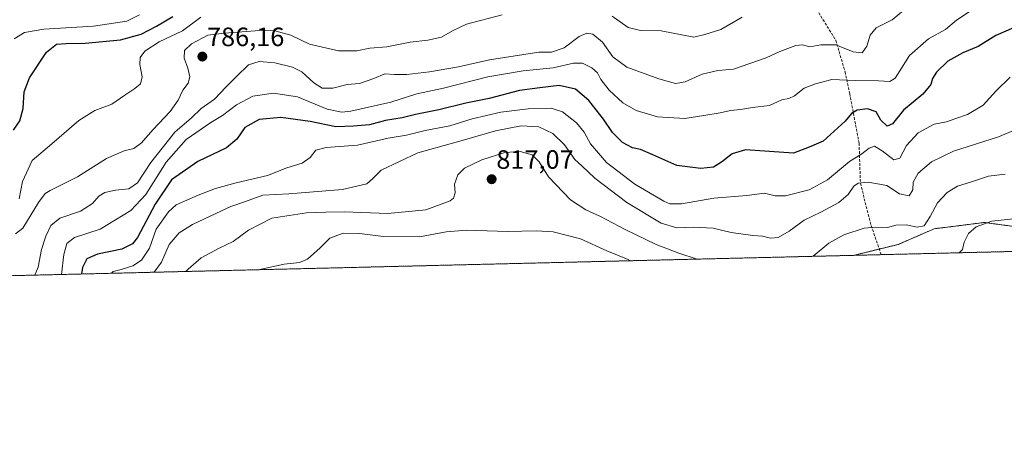
# Model space of a CAD drawing. Units: metres. Extents: x 665384 to 668850, y 4732726 to 4735122.
# Drawn here: x 667901 to 668272, y 4732726 to 4732882 of the extents above; entities that cross this region are included whole.
import ezdxf
from ezdxf.enums import TextEntityAlignment as Align

# ---------------------------------------------------------------- set-up
doc = ezdxf.new("R2010")
doc.units = ezdxf.units.M
doc.header["$MEASUREMENT"] = 0
doc.linetypes.add('TRAZOS', pattern=[0.75, 0.5, -0.25])
doc.linetypes.add('TRAZOSX2', pattern=[1.5, 1, -0.5])
for name, color, linetype, lineweight in [('Arbolado forestal', 92, 'TRAZOS', 0), ('Arbolado forestal CxS', 92, 'Continuous', 0), ('Carátula', 7, 'Continuous', 5), ('Comarca CxS', 133, 'Continuous', 0), ('Comunidad Autónoma CxS', 142, 'Continuous', 0), ('Curva de nivel maestra', 36, 'Continuous', 30), ('Curva de nivel normal', 36, 'Continuous', 0), ('Municipio CxS', 142, 'Continuous', 0), ('Provincia CxS', 1, 'Continuous', 0), ('Punto de cota en terreno', 7, 'Continuous', 0), ('Rótulo de punto de cota en terreno', 19, 'Continuous', 0), ('Senda', 19, 'TRAZOSX2', 0)]:
    doc.layers.add(name, color=color, linetype=linetype, lineweight=lineweight)
doc.styles.add('Arial', font='txt', dxfattribs={"height": 0.2})

# ---------------------------------------------------------------- blocks, each defined once
blk = doc.blocks.new('*U150')
at = {"layer": 'Arbolado forestal CxS', "color": 92, "linetype": 'Continuous', "lineweight": 0}
blk.add_polyline3d([(668277.89, 4732804.17, 821.29), (668264.89, 4732805.94, 819.95), (668246, 4732803.58, 816.75), (668232.41, 4732797.67, 816.83), (668215.56, 4732793.55, 817.52), (667140.59, 4732767.55, 801.55)], dxfattribs=at)
blk = doc.blocks.new('*U160')
at = {"layer": 'Curva de nivel normal', "color": 36, "linetype": 'Continuous', "lineweight": 0}
blk.add_polyline3d([(668274.62, 4732860.78, 805), (668269.25, 4732855.45, 805), (668264.46, 4732850.15, 805), (668258.58, 4732846.67, 805), (668254.1, 4732845.12, 805), (668250.62, 4732843.89, 805), (668245.93, 4732843, 805), (668239.88, 4732839.8, 805), (668235.46, 4732835.05, 805), (668232.96, 4732830.25, 805), (668230.72, 4732829.63, 805), (668226.34, 4732832.97, 805), (668223.46, 4732834.69, 805), (668221.41, 4732833.92, 805), (668218.72, 4732831.85, 805), (668214.08, 4732828.94, 805), (668205.79, 4732822.08, 805), (668198.77, 4732818.26, 805), (668189.87, 4732816.04, 805), (668185.96, 4732815.95, 805), (668182.01, 4732817, 805), (668175.28, 4732816.16, 805), (668162.89, 4732815.12, 805), (668150.73, 4732812.94, 805), (668146.27, 4732813, 805), (668143.97, 4732813.96, 805), (668133.08, 4732820.4, 805), (668122.35, 4732828.54, 805), (668116.36, 4732835.66, 805), (668113.95, 4732840.08, 805), (668111.1, 4732843.6, 805), (668105.76, 4732847.68, 805), (668101.6, 4732849.05, 805), (668092.93, 4732848.88, 805), (668082.6, 4732847.54, 805), (668071.74, 4732845.07, 805), (668063.27, 4732842.47, 805), (668054.06, 4732840.63, 805), (668047.04, 4732838.9, 805), (668040.05, 4732837.71, 805), (668028.56, 4732835.17, 805), (668016.66, 4732834.21, 805), (668012.82, 4732833.17, 805), (668010.64, 4732830.48, 805), (668007.65, 4732828.37, 805), (668001.87, 4732826.6, 805), (667994.64, 4732823.62, 805), (667982.83, 4732820.92, 805), (667975.03, 4732818.76, 805), (667968.46, 4732816.3, 805), (667960.09, 4732812.63, 805), (667957.21, 4732809.93, 805), (667952.66, 4732803.46, 805), (667950.11, 4732796.24, 805), (667947.1, 4732791.68, 805), (667943.82, 4732789.57, 805), (667939.43, 4732788.22, 805), (667936.36, 4732787.46, 805), (667935.71, 4732786.78, 805)], dxfattribs=at)
blk = doc.blocks.new('*U183')
at = {"layer": 'Curva de nivel normal', "color": 36, "linetype": 'Continuous', "lineweight": 0}
for points in [[(668173.6, 4732883.44, 785), (668165.54, 4732878.8, 785), (668159.49, 4732876.83, 785), (668155.32, 4732875.9, 785), (668142.96, 4732878.28, 785), (668135.26, 4732878.42, 785), (668130.6, 4732879.47, 785), (668124.6, 4732883.84, 785)], [(668083.04, 4732884.34, 785), (668069.58, 4732880.8, 785), (668064.39, 4732878.19, 785), (668060.17, 4732875.85, 785), (668055.03, 4732874.68, 785), (668048.37, 4732873.94, 785), (668039.57, 4732872.24, 785), (668033.11, 4732871.71, 785), (668028.24, 4732870.66, 785), (668021.31, 4732870.69, 785), (668015.28, 4732872.1, 785), (668010.4, 4732873.16, 785), (668003.43, 4732876.6, 785), (667997.32, 4732878.28, 785), (667993.17, 4732878.52, 785), (667978.39, 4732877.41, 785), (667972.05, 4732876.65, 785), (667965.94, 4732873.4, 785), (667963.24, 4732870.88, 785), (667963.11, 4732867.89, 785), (667964.57, 4732864.21, 785), (667965.28, 4732860.95, 785), (667964.64, 4732858.46, 785), (667962.69, 4732855.88, 785), (667960.88, 4732852.04, 785), (667957.88, 4732847.78, 785), (667951.39, 4732840.86, 785), (667947.11, 4732835.98, 785), (667944.16, 4732833.85, 785), (667940.5, 4732833, 785), (667933.94, 4732830.14, 785), (667922.94, 4732823.14, 785), (667912.61, 4732818.03, 785), (667910.74, 4732816.87, 785), (667908.29, 4732813.44, 785), (667902.35, 4732803.86, 785), (667899.52, 4732801.62, 785)]]:
    blk.add_polyline3d(points, dxfattribs=at)
blk = doc.blocks.new('*U187')
at = {"layer": 'Curva de nivel normal', "color": 36, "linetype": 'Continuous', "lineweight": 0}
for points in [[(668272.7, 4732824.23, 815), (668266.4, 4732823.39, 815), (668259.97, 4732821.3, 815), (668254.72, 4732819.61, 815), (668250.84, 4732817.28, 815), (668247.16, 4732813.31, 815), (668244.42, 4732808.14, 815), (668242.15, 4732804.74, 815), (668239.57, 4732804.22, 815), (668235.39, 4732805.08, 815), (668231.54, 4732804.88, 815), (668228.41, 4732804.01, 815), (668223.97, 4732804.14, 815), (668219.61, 4732803.74, 815), (668211.92, 4732801.28, 815), (668206.26, 4732798.08, 815), (668200.35, 4732793.19, 815)], [(668156.55, 4732792.13, 815), (668149.72, 4732794.38, 815), (668141.19, 4732797.7, 815), (668129.43, 4732803.28, 815), (668119.93, 4732808.28, 815), (668114.55, 4732810.67, 815), (668108.81, 4732814.46, 815), (668100.58, 4732823.14, 815), (668096.98, 4732828.81, 815), (668094.33, 4732831.46, 815), (668089.81, 4732832.76, 815), (668084.07, 4732832.34, 815), (668075.45, 4732829.62, 815), (668068.91, 4732826.48, 815), (668066.36, 4732823.92, 815), (668065.15, 4732820.37, 815), (668065.37, 4732817.08, 815), (668064.7, 4732815.16, 815), (668063.4, 4732814.12, 815), (668054.34, 4732810.71, 815), (668039.95, 4732809.36, 815), (668023.6, 4732809.93, 815), (668016.6, 4732809.8, 815), (668009.27, 4732809.56, 815), (667996.27, 4732807.51, 815), (667987.37, 4732803.02, 815), (667981.66, 4732798.78, 815), (667976.37, 4732796.24, 815), (667969.61, 4732792.58, 815), (667964.61, 4732788.35, 815), (667963.73, 4732787.46, 815)]]:
    blk.add_polyline3d(points, dxfattribs=at)
blk = doc.blocks.new('*U199')
at = {"layer": 'Curva de nivel normal', "color": 36, "linetype": 'Continuous', "lineweight": 0}
for points in [[(668275.92, 4732807.32, 820), (668267.64, 4732806.43, 820), (668261.76, 4732804.3, 820), (668258.84, 4732801.8, 820), (668257.31, 4732798.56, 820), (668256.61, 4732795.77, 820), (668255.36, 4732794.52, 820)], [(668131.4, 4732791.52, 820), (668130.57, 4732791.97, 820), (668122.58, 4732795.19, 820), (668112.6, 4732799.76, 820), (668102.26, 4732802.41, 820), (668095.93, 4732802.79, 820), (668085.26, 4732802.54, 820), (668069.6, 4732803.08, 820), (668061.93, 4732802.43, 820), (668051.93, 4732800.52, 820), (668038.26, 4732800.62, 820), (668029.27, 4732801.82, 820), (668023.07, 4732801.91, 820), (668018.08, 4732799.99, 820), (668014.39, 4732796.35, 820), (668009.61, 4732792.1, 820), (668006.61, 4732790.8, 820), (668000.83, 4732790.28, 820), (667991.02, 4732788.12, 820)]]:
    blk.add_polyline3d(points, dxfattribs=at)
blk = doc.blocks.new('*U213')
at = {"layer": 'Curva de nivel normal', "color": 36, "linetype": 'Continuous', "lineweight": 0}
blk.add_polyline3d([(668234.38, 4732885.91, 790), (668230.13, 4732882.37, 790), (668224.07, 4732879.34, 790), (668221.81, 4732876.63, 790), (668220.6, 4732872.47, 790), (668218.78, 4732869.94, 790), (668215.42, 4732870.29, 790), (668208.87, 4732873.01, 790), (668203.19, 4732872.99, 790), (668199.1, 4732872.16, 790), (668196.29, 4732873.01, 790), (668193.77, 4732872.76, 790), (668187.72, 4732870.44, 790), (668182.56, 4732868.07, 790), (668170.28, 4732863.82, 790), (668164.38, 4732863.3, 790), (668158.48, 4732861.94, 790), (668152.03, 4732859.04, 790), (668148.47, 4732858.43, 790), (668142.12, 4732860.1, 790), (668130.02, 4732864.58, 790), (668124.74, 4732868.44, 790), (668120.93, 4732873.96, 790), (668117.26, 4732876.98, 790), (668114.93, 4732877.43, 790), (668112.1, 4732876.05, 790), (668106.38, 4732871.88, 790), (668101.62, 4732870.22, 790), (668096.93, 4732870.21, 790), (668078.32, 4732867.25, 790), (668066.64, 4732864.71, 790), (668055.68, 4732862.72, 790), (668047.14, 4732861.79, 790), (668042.45, 4732861.82, 790), (668038.86, 4732862, 790), (668034.68, 4732860.25, 790), (668029.28, 4732858.44, 790), (668024.6, 4732857.96, 790), (668019.26, 4732856.62, 790), (668015.22, 4732856.61, 790), (668012.05, 4732858.6, 790), (668007.58, 4732862.78, 790), (668004.06, 4732864.59, 790), (667997.36, 4732866.12, 790), (667991.4, 4732866.71, 790), (667987.39, 4732865.43, 790), (667983.05, 4732861.09, 790), (667978.94, 4732857.16, 790), (667974.61, 4732852.49, 790), (667969.61, 4732848.91, 790), (667965.94, 4732845.42, 790), (667959.61, 4732840.06, 790), (667950.61, 4732828.56, 790), (667945.61, 4732820.9, 790), (667942.27, 4732818.62, 790), (667937.27, 4732818.14, 790), (667933.27, 4732817.21, 790), (667930.94, 4732815.91, 790), (667928.65, 4732813.06, 790), (667924.1, 4732810.25, 790), (667916.31, 4732807.58, 790), (667912.94, 4732804.79, 790), (667911.01, 4732800.8, 790), (667909.4, 4732795.69, 790), (667908.09, 4732789.09, 790), (667906.83, 4732786.09, 790)], dxfattribs=at)
blk = doc.blocks.new('*U215')
at = {"layer": 'Curva de nivel normal', "color": 36, "linetype": 'Continuous', "lineweight": 0}
blk.add_polyline3d([(667969.47, 4732883.41, 780), (667962.49, 4732878.2, 780), (667953.72, 4732874.08, 780), (667948.29, 4732870.56, 780), (667946.56, 4732868.25, 780), (667946.48, 4732865.58, 780), (667947.3, 4732860.92, 780), (667946.73, 4732858.3, 780), (667944.61, 4732856.44, 780), (667940.84, 4732853.98, 780), (667935.87, 4732850.59, 780), (667929.48, 4732848.22, 780), (667923.4, 4732844.48, 780), (667913.21, 4732835.56, 780), (667905.91, 4732829.37, 780), (667902.15, 4732821.35, 780), (667900.94, 4732814.91, 780)], dxfattribs=at)
blk = doc.blocks.new('*U224')
at = {"layer": 'Curva de nivel normal', "color": 36, "linetype": 'Continuous', "lineweight": 0}
blk.add_polyline3d([(668281.27, 4732842.97, 810), (668270.25, 4732838.21, 810), (668253.25, 4732832.86, 810), (668244.97, 4732828.86, 810), (668239.9, 4732824.52, 810), (668238.03, 4732821.1, 810), (668237.92, 4732818.23, 810), (668236.47, 4732816, 810), (668232.92, 4732816.8, 810), (668228.12, 4732819.92, 810), (668221.07, 4732821.2, 810), (668217.28, 4732820.83, 810), (668215.63, 4732819.68, 810), (668213.5, 4732816.5, 810), (668210.03, 4732813.44, 810), (668203.26, 4732809.85, 810), (668196.93, 4732806.83, 810), (668191.26, 4732802.65, 810), (668187.18, 4732800.23, 810), (668184.28, 4732800, 810), (668181.18, 4732800.75, 810), (668177.56, 4732801.01, 810), (668169.46, 4732802.17, 810), (668162.56, 4732803.74, 810), (668155.16, 4732804.18, 810), (668148.87, 4732803.89, 810), (668142.99, 4732805.68, 810), (668130.13, 4732813.46, 810), (668118, 4732822.62, 810), (668113.16, 4732827.36, 810), (668110.52, 4732829.66, 810), (668106.54, 4732835.24, 810), (668102.14, 4732839.48, 810), (668096.84, 4732841.99, 810), (668090.26, 4732842.36, 810), (668080.6, 4732840.56, 810), (668067.93, 4732836.9, 810), (668051.26, 4732832.25, 810), (668037.49, 4732825.62, 810), (668034.16, 4732822.38, 810), (668032.03, 4732820.51, 810), (668022.81, 4732818.34, 810), (668002.58, 4732816.78, 810), (667992.83, 4732816.24, 810), (667986.34, 4732813.83, 810), (667980.74, 4732812.02, 810), (667975.15, 4732809.3, 810), (667966.25, 4732805.19, 810), (667961.29, 4732802.02, 810), (667957.55, 4732797.59, 810), (667954.64, 4732790.93, 810), (667951.81, 4732787.17, 810)], dxfattribs=at)
blk = doc.blocks.new('*U227')
at = {"layer": 'Curva de nivel normal', "color": 36, "linetype": 'Continuous', "lineweight": 0}
blk.add_polyline3d([(667916.95, 4732786.33, 795), (667917.8, 4732793.81, 795), (667918.89, 4732798.06, 795), (667921.85, 4732800.26, 795), (667931.5, 4732803.47, 795), (667943.04, 4732810.44, 795), (667948.65, 4732816.45, 795), (667956.37, 4732828.66, 795), (667963.94, 4732837.23, 795), (667973.27, 4732843.67, 795), (667977.61, 4732846.28, 795), (667982.89, 4732850.37, 795), (667989.07, 4732853.57, 795), (667996.89, 4732854.69, 795), (668005.85, 4732853.34, 795), (668017.04, 4732848.71, 795), (668022.6, 4732847.57, 795), (668026.05, 4732847.92, 795), (668041.07, 4732851.34, 795), (668050.93, 4732854.47, 795), (668060.93, 4732856.59, 795), (668077.6, 4732860.95, 795), (668090.93, 4732863.17, 795), (668102.26, 4732864.32, 795), (668109.93, 4732866.04, 795), (668113.32, 4732866.06, 795), (668116.87, 4732864.31, 795), (668118.97, 4732862.4, 795), (668120.31, 4732859.92, 795), (668123.43, 4732855.86, 795), (668128.6, 4732851.1, 795), (668133.61, 4732848.19, 795), (668141.6, 4732845.86, 795), (668151.93, 4732845.19, 795), (668159.1, 4732846.35, 795), (668165.26, 4732847.31, 795), (668169.1, 4732848.19, 795), (668172.93, 4732848.59, 795), (668177.49, 4732849.36, 795), (668183.82, 4732850.12, 795), (668188.53, 4732852.22, 795), (668191.09, 4732852.67, 795), (668193.3, 4732853.77, 795), (668196.93, 4732856.67, 795), (668201.26, 4732858.28, 795), (668207.42, 4732859.91, 795), (668216.1, 4732859.48, 795), (668225.01, 4732859.34, 795), (668229.26, 4732859.16, 795), (668231.19, 4732860.33, 795), (668233.63, 4732864.16, 795), (668236.63, 4732868.92, 795), (668243.81, 4732875.29, 795), (668250.25, 4732878.75, 795), (668254.43, 4732882.24, 795), (668261.05, 4732886.68, 795)], dxfattribs=at)
blk = doc.blocks.new('*U234')
at = {"layer": 'Curva de nivel normal', "color": 36, "linetype": 'Continuous', "lineweight": 0}
blk.add_polyline3d([(667899.04, 4732875.28, 770), (667902.94, 4732877.62, 770), (667910.27, 4732878.92, 770), (667928.94, 4732880, 770), (667941.54, 4732881.9, 770), (667946.33, 4732884.33, 770)], dxfattribs=at)
blk = doc.blocks.new('*U255')
at = {"layer": 'Curva de nivel maestra', "color": 36, "linetype": 'Continuous', "lineweight": 30}
blk.add_polyline3d([(667898.76, 4732840.81, 775), (667901.16, 4732844.31, 775), (667902.46, 4732848.89, 775), (667902.86, 4732855.22, 775), (667904.79, 4732860.55, 775), (667911.23, 4732870.18, 775), (667915.06, 4732873.2, 775), (667918.7, 4732873.52, 775), (667925.81, 4732873.56, 775), (667939.1, 4732874.91, 775), (667946.94, 4732877.04, 775), (667952.77, 4732880.07, 775), (667958.94, 4732883.68, 775)], dxfattribs=at)
blk = doc.blocks.new('*U259')
at = {"layer": 'Curva de nivel maestra', "color": 36, "linetype": 'Continuous', "lineweight": 30}
blk.add_polyline3d([(668275.92, 4732879.44, 800), (668269.16, 4732876.44, 800), (668262.53, 4732872.3, 800), (668256.78, 4732869.91, 800), (668251.12, 4732866.76, 800), (668246.8, 4732862.71, 800), (668245.27, 4732860.25, 800), (668244.71, 4732858.04, 800), (668241.68, 4732854.4, 800), (668234.36, 4732848.37, 800), (668230.29, 4732843.19, 800), (668228.28, 4732842.34, 800), (668225.84, 4732844.52, 800), (668224.08, 4732847.74, 800), (668220.77, 4732848.87, 800), (668216.91, 4732848.28, 800), (668214.83, 4732847.08, 800), (668212.38, 4732844.12, 800), (668204.12, 4732836.64, 800), (668198.86, 4732834.31, 800), (668192.93, 4732832.15, 800), (668174.87, 4732833.41, 800), (668169.77, 4732831.85, 800), (668165.79, 4732828.66, 800), (668162.7, 4732826.84, 800), (668157.93, 4732826.25, 800), (668148.92, 4732827.4, 800), (668139.9, 4732831.52, 800), (668135.19, 4732833.5, 800), (668132.24, 4732834.14, 800), (668128.46, 4732836.12, 800), (668124.72, 4732839.88, 800), (668121.23, 4732844.92, 800), (668115.72, 4732851.94, 800), (668110.67, 4732856.2, 800), (668104.6, 4732857.59, 800), (668097.26, 4732856.78, 800), (668089.6, 4732855.76, 800), (668078.11, 4732852.7, 800), (668069.32, 4732850.92, 800), (668059.19, 4732848.4, 800), (668050.41, 4732846.71, 800), (668045.33, 4732845.41, 800), (668039.11, 4732844.48, 800), (668033.02, 4732842.77, 800), (668027.04, 4732842.22, 800), (668020.29, 4732842.07, 800), (668010.62, 4732844.1, 800), (667999.61, 4732845.59, 800), (667991.38, 4732844.75, 800), (667986.05, 4732841.82, 800), (667983.05, 4732837.39, 800), (667979.09, 4732834.07, 800), (667968.3, 4732828.92, 800), (667958.36, 4732822.07, 800), (667952.19, 4732812.88, 800), (667945.57, 4732800.34, 800), (667943.74, 4732797.94, 800), (667939.61, 4732795.83, 800), (667930.48, 4732794.05, 800), (667926.42, 4732792.23, 800), (667924.88, 4732788.97, 800), (667924.46, 4732786.51, 800)], dxfattribs=at)
blk = doc.blocks.new('5PATER')
at = {"layer": 'Carátula', "linetype": 'Continuous', "lineweight": 5}
h = blk.add_hatch(color=250, dxfattribs=at)
edge = h.paths.add_edge_path()
edge.add_ellipse((0, 0.01), major_axis=(-1.33, -1.34), ratio=0.999422, start_angle=0, end_angle=360)

msp = doc.modelspace()

# ---------------------------------------------------------------- linework, layer by layer
at = {"layer": 'Arbolado forestal', "color": 92, "linetype": 'TRAZOS', "lineweight": 0}
for points in [[(668341.37, 4732796.6, 835.24), (668339.9, 4732799.44, 834.31), (668328.09, 4732808.3, 829.98), (668318.64, 4732811.84, 826.82), (668308.01, 4732810.07, 825.26), (668302.1, 4732803.57, 826.77), (668290.88, 4732798.85, 825.68), (668277.89, 4732804.17, 821.29), (668264.89, 4732805.94, 819.95), (668246, 4732803.58, 816.75), (668232.41, 4732797.67, 816.83), (668225.25, 4732795.92, 817.37), (668215.56, 4732793.55, 817.52)], [(668341.37, 4732796.6, 835.24), (668339.9, 4732799.44, 834.31), (668328.09, 4732808.3, 829.98), (668318.64, 4732811.84, 826.82), (668308.01, 4732810.07, 825.26), (668302.1, 4732803.57, 826.77), (668290.88, 4732798.85, 825.68), (668277.89, 4732804.17, 821.29), (668264.89, 4732805.94, 819.95), (668246, 4732803.58, 816.75), (668232.41, 4732797.67, 816.83), (668225.25, 4732795.92, 817.37), (668215.56, 4732793.55, 817.52)], [(668341.37, 4732796.6, 835.24), (668226, 4732793.81, 817.98), (668215.56, 4732793.55, 817.52)], [(668215.56, 4732793.55, 817.52), (667712.35, 4732781.38, 755.01), (667440.92, 4732774.82, 749.96), (667309.46, 4732771.64, 774.51), (667140.59, 4732767.55, 801.55)]]:
    msp.add_polyline3d(points, dxfattribs=at)
at = {"layer": 'Arbolado forestal CxS', "color": 92, "linetype": 'Continuous', "lineweight": 0}
msp.add_polyline3d([(668341.37, 4732796.6, 835.24), (668215.56, 4732793.55, 817.52), (668232.41, 4732797.67, 816.83), (668246, 4732803.58, 816.75), (668264.89, 4732805.94, 819.95), (668277.89, 4732804.17, 821.29), (668290.88, 4732798.85, 825.68), (668302.1, 4732803.57, 826.77), (668308.01, 4732810.07, 825.26), (668318.64, 4732811.84, 826.82), (668328.09, 4732808.3, 829.98), (668339.9, 4732799.44, 834.31), (668341.37, 4732796.6, 835.24)], close=True, dxfattribs=at)
at = {"layer": 'Comarca CxS', "color": 133, "linetype": 'Continuous', "lineweight": 0}
msp.add_polyline3d([(668849.08, 4732808.88, 971.57), (665439.24, 4732726.4, 733.14), (665383.67, 4735039.73, 656.39), (668793.74, 4735122.25, 805.32), (668850.33, 4732814.42, 970.81), (668849.08, 4732808.88, 971.57)], close=True, dxfattribs=at)
msp.add_polyline3d([(668849.08, 4732808.88, 971.57), (665439.24, 4732726.4, 733.14), (665383.67, 4735039.73, 656.39), (668793.74, 4735122.25, 805.32), (668850.33, 4732814.42, 970.81), (668849.08, 4732808.88, 971.57)], close=True, dxfattribs=at)
at = {"layer": 'Comunidad Autónoma CxS', "color": 142, "linetype": 'Continuous', "lineweight": 0}
msp.add_polyline3d([(668849.08, 4732808.88, 971.57), (665439.24, 4732726.4, 733.14), (665383.67, 4735039.73, 656.39), (665996.72, 4735054.57, 637.54), (668793.74, 4735122.25, 805.32), (668830.97, 4733604.13, 922.98), (668850.33, 4732814.42, 970.81), (668849.08, 4732808.88, 971.57)], close=True, dxfattribs=at)
msp.add_polyline3d([(668849.08, 4732808.88, 971.57), (665439.24, 4732726.4, 733.14), (665383.67, 4735039.73, 656.39), (665996.72, 4735054.57, 637.54), (668793.74, 4735122.25, 805.32), (668830.97, 4733604.13, 922.98), (668850.33, 4732814.42, 970.81), (668849.08, 4732808.88, 971.57)], close=True, dxfattribs=at)
at = {"layer": 'Municipio CxS', "color": 142, "linetype": 'Continuous', "lineweight": 0}
msp.add_polyline3d([(668849.08, 4732808.88, 971.57), (665439.24, 4732726.4, 733.14), (665383.67, 4735039.73, 656.39), (665996.72, 4735054.57, 637.54), (668793.74, 4735122.25, 805.32), (668830.97, 4733604.13, 922.98), (668850.33, 4732814.42, 970.81), (668849.08, 4732808.88, 971.57)], close=True, dxfattribs=at)
msp.add_polyline3d([(668849.08, 4732808.88, 971.57), (665439.24, 4732726.4, 733.14), (665383.67, 4735039.73, 656.39), (665996.72, 4735054.57, 637.54), (668793.74, 4735122.25, 805.32), (668830.97, 4733604.13, 922.98), (668850.33, 4732814.42, 970.81), (668849.08, 4732808.88, 971.57)], close=True, dxfattribs=at)
at = {"layer": 'Provincia CxS', "color": 1, "linetype": 'Continuous', "lineweight": 0}
msp.add_polyline3d([(668849.08, 4732808.88, 971.57), (665439.24, 4732726.4, 733.14), (665383.67, 4735039.73, 656.39), (668793.74, 4735122.25, 805.32), (668850.33, 4732814.42, 970.81), (668849.08, 4732808.88, 971.57)], close=True, dxfattribs=at)
msp.add_polyline3d([(668849.08, 4732808.88, 971.57), (665439.24, 4732726.4, 733.14), (665383.67, 4735039.73, 656.39), (668793.74, 4735122.25, 805.32), (668850.33, 4732814.42, 970.81), (668849.08, 4732808.88, 971.57)], close=True, dxfattribs=at)
at = {"layer": 'Senda', "color": 19, "linetype": 'TRAZOSX2', "lineweight": 0}
msp.add_polyline3d([(668099.31, 4732979, 758.6), (668110.15, 4732975.17, 760.97), (668141.07, 4732953.53, 766.07), (668158.31, 4732930.13, 770.73), (668174.7, 4732914.85, 776.33), (668184.97, 4732902.98, 779.81), (668200.06, 4732888.84, 785.32), (668208.86, 4732874.73, 789.41), (668212.34, 4732862.79, 793.7), (668214.1, 4732854.52, 797.02), (668217.65, 4732835.84, 803.18), (668218.14, 4732820.74, 809.81), (668222.19, 4732804.72, 814.9), (668225.99, 4732793.81, 817.98), (668226, 4732793.81, 817.98)], dxfattribs=at)

# ---------------------------------------------------------------- block references
at = {"layer": 'Arbolado forestal CxS', "color": 92, "linetype": 'Continuous', "lineweight": 0}
msp.add_blockref('*U150', (0, 0), dxfattribs=at)
at = {"layer": 'Curva de nivel maestra', "color": 36, "linetype": 'Continuous', "lineweight": 30}
for name in ['*U259', '*U255']:
    msp.add_blockref(name, (0, 0), dxfattribs=at)
at = {"layer": 'Curva de nivel normal', "color": 36, "linetype": 'Continuous', "lineweight": 0}
for name in ['*U160', '*U187', '*U199', '*U213', '*U183', '*U234', '*U215', '*U227', '*U224']:
    msp.add_blockref(name, (0, 0), dxfattribs=at)
at = {"layer": 'Punto de cota en terreno', "linetype": 'Continuous', "lineweight": 0}
for p in [(667970.02, 4732868.53, 786.16), (668079.11, 4732822.26, 817.07)]:
    msp.add_blockref('5PATER', p, dxfattribs=at)

# ---------------------------------------------------------------- texts
at = {"layer": 'Rótulo de punto de cota en terreno', "color": 19, "linetype": 'Continuous', "lineweight": 0, "style": 'Arial'}
for s, p in [('786,16', (667971.78, 4732870.29)), ('817,07', (668080.87, 4732824.02))]:
    msp.add_text(s, height=7, dxfattribs=at).set_placement(p, align=Align.BOTTOM_LEFT)

doc.saveas('drawing.dxf')
